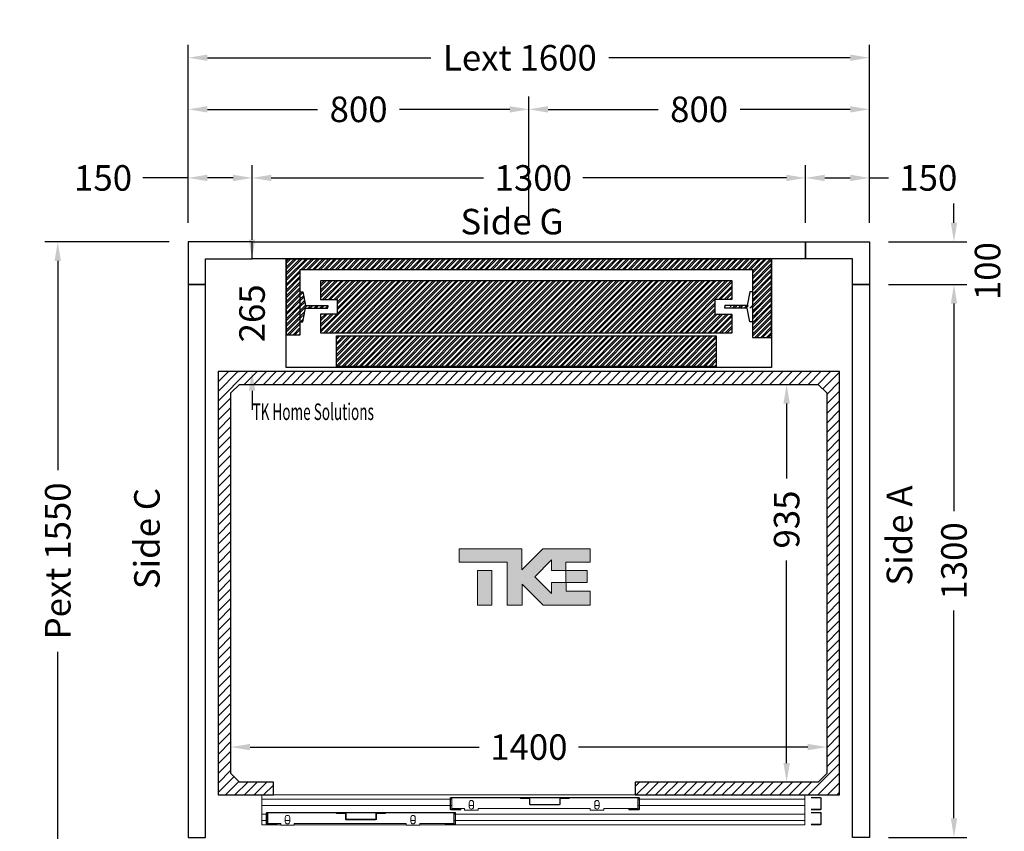
# Model space of a CAD drawing. Units: millimetres. Extents: x -6685 to 94131, y -29050 to 5943.
# Drawn here: x 10094 to 12407, y 1416 to 3324 of the extents above; entities that cross this region are included whole.
import ezdxf
from ezdxf.enums import TextEntityAlignment as Align

# ---------------------------------------------------------------- set-up
doc = ezdxf.new("R2010")
doc.units = ezdxf.units.MM
doc.layers.add('Meccaniche stilizzate H200', color=7, linetype='Continuous')
doc.styles.get("Standard").update_dxf_attribs({"font": 'arial.ttf'})
doc.dimstyles.get("Standard").update_dxf_attribs({"dimtxt": 0.18, "dimasz": 0.18, "dimexe": 0.18, "dimexo": 0.0625, "dimgap": 0.09, "dimtad": 0, "dimtih": 1, "dimtoh": 1, "dimdec": 4, "dimzin": 0, "dimdsep": 46, "dimtxsty": 'Standard', "dimcen": 0.09, "dimadec": 0, "dimazin": 0, "dimtfac": 1, "dimtdec": 4, "dimtofl": 0, "dimtmove": 0, "dimatfit": 3, "dimfxl": 0, "dimtolj": 1, "dimtzin": 0, "dimarcsym": 0})
pattern_1 = [(45, (-22164.602, 44914.083), (-6.735192, 6.735192), []), (45, (-22160.1115, 44914.083), (-6.735192, 6.735192), [])]

# ---------------------------------------------------------------- blocks, each defined once
blk = doc.blocks.new('*D145')
at = {"color": 3, "lineweight": -2}
for p, q in [((11990.5, 2020.3), (11990.5, 1584.2)), ((10590.5, 1643.4), (10590.5, 1644.2)), ((10635.5, 1614.2), (11173.8, 1614.2)), ((11945.5, 1614.2), (11407.2, 1614.2))]:
    blk.add_line(p, q, dxfattribs=at)
at = {"color": 3}
for points in [[(10635.5, 1621.7), (10635.5, 1606.7), (10590.5, 1614.2)], [(11945.5, 1621.7), (11945.5, 1606.7), (11990.5, 1614.2)]]:
    blk.add_solid(points, dxfattribs=at)
at = {"layer": 'Defpoints', "color": 0}
for p in [(11990.5, 2065.3), (10590.5, 1614.2), (10590.5, 1598.4)]:
    blk.add_point(p, dxfattribs=at)
at = {"insert": (11290.5, 1614.2), "char_height": 60, "attachment_point": 5}
blk.add_mtext('\\A1;1400', dxfattribs=at)
blk = doc.blocks.new('*D146')
at = {"color": 3, "lineweight": -2}
for p, q in [((11648.5, 2466.7), (11926.1, 2466.7)), ((11896.1, 2421.7), (11896.1, 2245.6)), ((11896.1, 1576.7), (11896.1, 2052.6)), ((11923.5, 1531.7), (11866.1, 1531.7))]:
    blk.add_line(p, q, dxfattribs=at)
at = {"color": 3}
for points in [[(11888.6, 2421.7), (11903.6, 2421.7), (11896.1, 2466.7)], [(11888.6, 1576.7), (11903.6, 1576.7), (11896.1, 1531.7)]]:
    blk.add_solid(points, dxfattribs=at)
at = {"layer": 'Defpoints', "color": 0}
for p in [(11603.5, 2466.7), (11896.1, 2466.7), (11968.5, 1531.7)]:
    blk.add_point(p, dxfattribs=at)
at = {"insert": (11896.1, 2149.1), "char_height": 60, "attachment_point": 5, "rotation": 90}
blk.add_mtext('\\A1;935', dxfattribs=at)
blk = doc.blocks.new('*D147')
at = {"color": 3, "lineweight": -2}
for p, q in [((10490.5, 2846.8), (10490.5, 3264.6)), ((12090.5, 2846.8), (12090.5, 3264.6)), ((10535.5, 3234.6), (11060.4, 3234.6)), ((12045.5, 3234.6), (11478.4, 3234.6))]:
    blk.add_line(p, q, dxfattribs=at)
at = {"color": 3}
for points in [[(10535.5, 3242.1), (10535.5, 3227.1), (10490.5, 3234.6)], [(12045.5, 3242.1), (12045.5, 3227.1), (12090.5, 3234.6)]]:
    blk.add_solid(points, dxfattribs=at)
at = {"layer": 'Defpoints', "color": 0}
for p in [(12090.5, 3234.6), (10490.5, 2801.8), (12090.5, 2801.8)]:
    blk.add_point(p, dxfattribs=at)
at = {"insert": (11269.4, 3234.6), "char_height": 60, "attachment_point": 5}
blk.add_mtext('\\A1;{Lext 1600}', dxfattribs=at)
blk = doc.blocks.new('*D148')
at = {"color": 3, "lineweight": -2}
for p, q in [((10490.5, 2846.8), (10490.5, 3143.3)), ((11290.5, 2852.8), (11290.5, 3143.3)), ((10535.5, 3113.3), (10794.3, 3113.3)), ((11245.5, 3113.3), (10986.7, 3113.3))]:
    blk.add_line(p, q, dxfattribs=at)
at = {"color": 3}
for points in [[(10535.5, 3120.8), (10535.5, 3105.8), (10490.5, 3113.3)], [(11245.5, 3120.8), (11245.5, 3105.8), (11290.5, 3113.3)]]:
    blk.add_solid(points, dxfattribs=at)
at = {"layer": 'Defpoints', "color": 0}
for p in [(10490.5, 3113.3), (10490.5, 2801.8), (11290.5, 2807.8)]:
    blk.add_point(p, dxfattribs=at)
at = {"insert": (10890.5, 3113.3), "char_height": 60, "attachment_point": 5}
blk.add_mtext('\\A1;800', dxfattribs=at)
blk = doc.blocks.new('*D149')
at = {"color": 3, "lineweight": -2}
for p, q in [((11290.5, 2852.8), (11290.5, 3143.3)), ((12090.5, 2846.8), (12090.5, 3143.3)), ((11335.5, 3113.3), (11594.3, 3113.3)), ((12045.5, 3113.3), (11786.7, 3113.3))]:
    blk.add_line(p, q, dxfattribs=at)
at = {"color": 3}
for points in [[(11335.5, 3120.8), (11335.5, 3105.8), (11290.5, 3113.3)], [(12045.5, 3120.8), (12045.5, 3105.8), (12090.5, 3113.3)]]:
    blk.add_solid(points, dxfattribs=at)
at = {"layer": 'Defpoints', "color": 0}
for p in [(11290.5, 3113.3), (11290.5, 2807.8), (12090.5, 2801.8)]:
    blk.add_point(p, dxfattribs=at)
at = {"insert": (11690.5, 3113.3), "char_height": 60, "attachment_point": 5}
blk.add_mtext('\\A1;800', dxfattribs=at)
blk = doc.blocks.new('*D1176')
at = {"color": 3, "lineweight": -2}
for p, q in [((10445.5, 2801.8), (10153.8, 2801.8)), ((10183.8, 2756.8), (10183.8, 2265.3)), ((10183.8, 1296.8), (10183.8, 1838.3)), ((10445.5, 1251.8), (10153.8, 1251.8))]:
    blk.add_line(p, q, dxfattribs=at)
at = {"color": 3}
for points in [[(10176.3, 2756.8), (10191.3, 2756.8), (10183.8, 2801.8)], [(10176.3, 1296.8), (10191.3, 1296.8), (10183.8, 1251.8)]]:
    blk.add_solid(points, dxfattribs=at)
at = {"layer": 'Defpoints', "color": 0}
for p in [(10490.5, 2801.8), (10183.8, 1251.8), (10490.5, 1251.8)]:
    blk.add_point(p, dxfattribs=at)
at = {"insert": (10183.8, 2051.8), "char_height": 60, "attachment_point": 5, "rotation": 90}
blk.add_mtext('\\A1;{Pext 1550}', dxfattribs=at)
blk = doc.blocks.new('*D150')
at = {"color": 3, "lineweight": -2}
for p, q in [((10640.2, 2806.8), (10640.2, 2851.8)), ((10595.5, 2761.8), (10610.2, 2761.8)), ((10608, 2496.7), (10610.2, 2496.7)), ((10640.2, 2451.7), (10640.2, 2406.7))]:
    blk.add_line(p, q, dxfattribs=at)
at = {"color": 3}
for points in [[(10632.7, 2806.8), (10647.7, 2806.8), (10640.2, 2761.8)], [(10632.7, 2451.7), (10647.7, 2451.7), (10640.2, 2496.7)]]:
    blk.add_solid(points, dxfattribs=at)
at = {"layer": 'Defpoints', "color": 0}
for p in [(10640.5, 2761.8), (10640.2, 2496.7), (10653, 2496.7)]:
    blk.add_point(p, dxfattribs=at)
at = {"insert": (10640.2, 2633.7), "char_height": 60, "attachment_point": 5, "rotation": 90}
blk.add_mtext('\\A1;265', dxfattribs=at)
blk = doc.blocks.new('*D1177')
at = {"color": 3, "lineweight": -2}
for p, q in [((10640.5, 2846.8), (10640.5, 2982.1)), ((11940.5, 2846.8), (11940.5, 2982.1)), ((10685.5, 2952.1), (11184.3, 2952.1)), ((11895.5, 2952.1), (11417.6, 2952.1))]:
    blk.add_line(p, q, dxfattribs=at)
at = {"color": 3}
for points in [[(10685.5, 2959.6), (10685.5, 2944.6), (10640.5, 2952.1)], [(11895.5, 2959.6), (11895.5, 2944.6), (11940.5, 2952.1)]]:
    blk.add_solid(points, dxfattribs=at)
at = {"layer": 'Defpoints', "color": 0}
for p in [(11940.5, 2952.1), (10640.5, 2801.8), (11940.5, 2801.8)]:
    blk.add_point(p, dxfattribs=at)
at = {"insert": (11300.9, 2952.1), "char_height": 60, "attachment_point": 5}
blk.add_mtext('\\A1;1300', dxfattribs=at)
blk = doc.blocks.new('*D1178')
at = {"color": 3, "lineweight": -2}
for p, q in [((12135.5, 2701.8), (12319.2, 2701.8)), ((12289.2, 2656.8), (12289.2, 2168.4)), ((12289.2, 1446.8), (12289.2, 1935.1)), ((12135.5, 1401.8), (12319.2, 1401.8))]:
    blk.add_line(p, q, dxfattribs=at)
at = {"color": 3}
for points in [[(12281.7, 2656.8), (12296.7, 2656.8), (12289.2, 2701.8)], [(12281.7, 1446.8), (12296.7, 1446.8), (12289.2, 1401.8)]]:
    blk.add_solid(points, dxfattribs=at)
at = {"layer": 'Defpoints', "color": 0}
for p in [(12090.5, 2701.8), (12090.5, 1401.8), (12289.2, 1401.8)]:
    blk.add_point(p, dxfattribs=at)
at = {"insert": (12289.2, 2051.8), "char_height": 60, "attachment_point": 5, "rotation": 90}
blk.add_mtext('\\A1;1300', dxfattribs=at)
blk = doc.blocks.new('*D151')
at = {"color": 3, "lineweight": -2}
for p, q in [((12289.2, 2846.8), (12289.2, 2891.8)), ((12135.5, 2801.8), (12319.2, 2801.8)), ((12135.5, 2701.8), (12319.2, 2701.8)), ((12289.2, 2656.8), (12289.2, 2611.8))]:
    blk.add_line(p, q, dxfattribs=at)
at = {"color": 3}
for points in [[(12281.7, 2846.8), (12296.7, 2846.8), (12289.2, 2801.8)], [(12281.7, 2656.8), (12296.7, 2656.8), (12289.2, 2701.8)]]:
    blk.add_solid(points, dxfattribs=at)
at = {"layer": 'Defpoints', "color": 0}
for p in [(12090.5, 2801.8), (12090.5, 2701.8), (12289.2, 2701.8)]:
    blk.add_point(p, dxfattribs=at)
at = {"insert": (12368.1, 2733), "char_height": 60, "attachment_point": 5, "rotation": 90}
blk.add_mtext('\\A1;100', dxfattribs=at)
blk = doc.blocks.new('*D153')
at = {"color": 3, "lineweight": -2}
for p, q in [((10490.5, 2846.8), (10490.5, 2982.1)), ((10640.5, 2846.8), (10640.5, 2982.1)), ((10490.5, 2952.1), (10383.6, 2952.1)), ((10595.5, 2952.1), (10535.5, 2952.1))]:
    blk.add_line(p, q, dxfattribs=at)
at = {"color": 3}
for points in [[(10535.5, 2959.6), (10535.5, 2944.6), (10490.5, 2952.1)], [(10595.5, 2959.6), (10595.5, 2944.6), (10640.5, 2952.1)]]:
    blk.add_solid(points, dxfattribs=at)
at = {"layer": 'Defpoints', "color": 0}
for p in [(10640.5, 2952.1), (10490.5, 2801.8), (10640.5, 2801.8)]:
    blk.add_point(p, dxfattribs=at)
at = {"insert": (10290.2, 2952.1), "char_height": 60, "attachment_point": 5}
blk.add_mtext('\\A1;150', dxfattribs=at)
blk = doc.blocks.new('*D154')
at = {"color": 3, "lineweight": -2}
for p, q in [((11940.5, 2846.8), (11940.5, 2982.1)), ((12090.5, 2846.8), (12090.5, 2982.1)), ((11985.5, 2952.1), (12045.5, 2952.1)), ((12090.5, 2952.1), (12135.5, 2952.1))]:
    blk.add_line(p, q, dxfattribs=at)
at = {"color": 3}
for points in [[(11985.5, 2959.6), (11985.5, 2944.6), (11940.5, 2952.1)], [(12045.5, 2959.6), (12045.5, 2944.6), (12090.5, 2952.1)]]:
    blk.add_solid(points, dxfattribs=at)
at = {"layer": 'Defpoints', "color": 0}
for p in [(12090.5, 2952.1), (11940.5, 2801.8), (12090.5, 2801.8)]:
    blk.add_point(p, dxfattribs=at)
at = {"insert": (12228.9, 2952.1), "char_height": 60, "attachment_point": 5}
blk.add_mtext('\\A1;150', dxfattribs=at)
blk = doc.blocks.new('FERMATOR_C2_850_sez')
at = {"linetype": 'Continuous', "lineweight": 0}
h = blk.add_hatch(dxfattribs=at)
h.set_pattern_fill('ACCIAIO E GHISA DI ACCIAIO DIN 201', color=4, scale=20, angle=180, style=0, pattern_type=2)
h.set_pattern_definition([(135, (3708, -4969), (5388, 5388), []), (135, (1912, -4969), (5388, 5388), []), (135, (116, -4969), (5388, 5388), []), (135, (-1680, -4969), (5388, 5388), [])])
edge = h.paths.add_edge_path(flags=0)
edge.add_line((-627.8, -7.2), (-607, -7.2))
edge.add_line((-607, -7.2), (-607, -8.4))
edge.add_line((-607, -8.4), (-627.8, -8.4))
edge.add_arc((-627.8, -8.9), 0.5, 90, 180)
edge.add_line((-628.3, -8.9), (-628.3, -21.7))
edge.add_arc((-630, -21.7), 1.7, 270, 360, ccw=False)
edge.add_line((-630, -23.4), (-699, -23.4))
edge.add_arc((-699, -21.7), 1.7, 180, 270, ccw=False)
edge.add_line((-700.7, -21.7), (-700.7, -8.9))
edge.add_arc((-701.2, -8.9), 0.5, 0, 90)
edge.add_line((-701.2, -8.4), (-722, -8.4))
edge.add_line((-722, -8.4), (-722, -7.2))
edge.add_line((-722, -7.2), (-701.2, -7.2))
edge.add_arc((-701.2, -8.9), 1.7, 0, 90, ccw=False)
edge.add_line((-699.5, -8.9), (-699.5, -21.7))
edge.add_arc((-699, -21.7), 0.5, 180, 270)
edge.add_line((-699, -22.2), (-630, -22.2))
edge.add_arc((-630, -21.7), 0.5, 270, 360)
edge.add_line((-629.5, -21.7), (-629.5, -8.9))
edge.add_arc((-627.8, -8.9), 1.7, 90, 180, ccw=False)
h = blk.add_hatch(dxfattribs=at)
h.set_pattern_fill('ACCIAIO E GHISA DI ACCIAIO DIN 201', color=4, scale=20, angle=180, style=0, pattern_type=2)
h.set_pattern_definition([(135, (3783, -4969), (5388, 5388), []), (135, (1987, -4969), (5388, 5388), []), (135, (191, -4969), (5388, 5388), []), (135, (-1605, -4969), (5388, 5388), [])])
edge = h.paths.add_edge_path(flags=0)
edge.add_line((-195.8, -42.2), (-175, -42.2))
edge.add_line((-175, -42.2), (-175, -43.4))
edge.add_line((-175, -43.4), (-195.8, -43.4))
edge.add_arc((-195.8, -43.9), 0.5, 90, 180)
edge.add_line((-196.3, -43.9), (-196.3, -56.7))
edge.add_arc((-198, -56.7), 1.7, 270, 360, ccw=False)
edge.add_line((-198, -58.4), (-267, -58.4))
edge.add_arc((-267, -56.7), 1.7, 180, 270, ccw=False)
edge.add_line((-268.7, -56.7), (-268.7, -43.9))
edge.add_arc((-269.2, -43.9), 0.5, 0, 90)
edge.add_line((-269.2, -43.4), (-290, -43.4))
edge.add_line((-290, -43.4), (-290, -42.2))
edge.add_line((-290, -42.2), (-269.2, -42.2))
edge.add_arc((-269.2, -43.9), 1.7, 0, 90, ccw=False)
edge.add_line((-267.5, -43.9), (-267.5, -56.7))
edge.add_arc((-267, -56.7), 0.5, 180, 270)
edge.add_line((-267, -57.2), (-198, -57.2))
edge.add_arc((-198, -56.7), 0.5, 270, 360)
edge.add_line((-197.5, -56.7), (-197.5, -43.9))
edge.add_arc((-195.8, -43.9), 1.7, 90, 180, ccw=False)
at = {"color": 4, "linetype": 'Continuous', "lineweight": 15}
for p, q in [((-1275, 0), (0, 0)), ((-1275, 0), (-1275, -10)), ((0, 0), (0, -10)), ((-1314, -33.3), (-1314, -7.7)), ((-1312.8, -33.3), (-1312.8, -7.7)), ((-1312.3, -6), (-1289.888, -6)), ((-1312.3, -7.2), (-1289.888, -7.2)), ((-1275, -10), (-887, -10)), ((-1275, -10), (-1275, -25)), ((-887, -33.3), (-887, -7.7)), ((-885.8, -33.3), (-885.8, -7.7)), ((-885.8, -10), (-883, -10)), ((-885.3, -6), (-443.7, -6)), ((-885.3, -7.2), (-443.7, -7.2)), ((-883, -7.2), (-883, -31.85)), ((-792.125, -28.2), (-792.125, -18.2)), ((-781.875, -18.2), (-781.875, -28.2)), ((-701.2, -7.2), (-722, -7.2)), ((-722, -8.4), (-722, -7.2)), ((-701.2, -8.4), (-722, -8.4)), ((-700.7, -21.7), (-700.7, -8.9)), ((-699.5, -21.7), (-699.5, -8.9)), ((-630, -22.2), (-699, -22.2)), ((-629.5, -8.9), (-629.5, -21.7)), ((-628.3, -8.9), (-628.3, -21.7)), ((-607, -7.2), (-627.8, -7.2)), ((-607, -8.4), (-627.8, -8.4)), ((-607, -7.2), (-607, -8.4)), ((-497.125, -28.2), (-497.125, -18.2)), ((-486.875, -18.2), (-486.875, -28.2)), ((-446, -31.85), (-446, -7.2)), ((-446, -10), (-443.2, -10)), ((-443.2, -7.7), (-443.2, -33.3)), ((-442, -7.7), (-442, -33.3)), ((-442, -10), (0, -10)), ((0, -10), (0, -25)), ((-1314, -68.3), (-1314, -42.7)), ((-1312.8, -68.3), (-1312.8, -42.7)), ((-1289.888, -33.8), (-1312.3, -33.8)), ((-1289.888, -35), (-1312.3, -35)), ((-1312.3, -41), (-1289.888, -41)), ((-1312.3, -42.2), (-1289.888, -42.2)), ((-1275, -25), (-887, -25)), ((-1275, -25), (-1275, -45)), ((-1275, -45), (-455, -45)), ((-1275, -45), (-1275, -60)), ((-885.8, -25), (-883, -25)), ((-862, -33.8), (-885.3, -33.8)), ((-862, -35), (-885.3, -35)), ((-883, -31.85), (-803, -31.85)), ((-862, -33.8), (-862, -35)), ((-803, -31.85), (-803, -36.2)), ((-803, -36.2), (-771, -36.2)), ((-792.125, -25), (-781.875, -25)), ((-771, -36.2), (-771, -31.85)), ((-771, -31.85), (-508, -31.85)), ((-630, -23.4), (-699, -23.4)), ((-508, -31.85), (-508, -36.2)), ((-508, -36.2), (-476, -36.2)), ((-497.125, -25), (-486.875, -25)), ((-476, -36.2), (-476, -31.85)), ((-476, -31.85), (-446, -31.85)), ((-443.7, -33.8), (-467, -33.8)), ((-467, -35), (-467, -33.8)), ((-443.7, -35), (-467, -35)), ((-455, -68.3), (-455, -42.7)), ((-453.8, -68.3), (-453.8, -42.7)), ((-453.8, -45), (-451, -45)), ((-453.3, -41), (-11.7, -41)), ((-453.3, -42.2), (-11.7, -42.2)), ((-451, -42.2), (-451, -66.85)), ((-446, -25), (-443.2, -25)), ((-442, -25), (0, -25)), ((-290, -43.4), (-290, -42.2)), ((-269.2, -42.2), (-290, -42.2)), ((-269.2, -43.4), (-290, -43.4)), ((-268.7, -56.7), (-268.7, -43.9)), ((-267.5, -56.7), (-267.5, -43.9)), ((-197.5, -43.9), (-197.5, -56.7)), ((-196.3, -43.9), (-196.3, -56.7)), ((-175, -42.2), (-195.8, -42.2)), ((-175, -43.4), (-195.8, -43.4)), ((-175, -42.2), (-175, -43.4)), ((-14, -66.85), (-14, -42.2)), ((-14, -45), (-11.2, -45)), ((-11.2, -42.7), (-11.2, -68.3)), ((-10, -42.7), (-10, -68.3)), ((-10, -45), (0, -45)), ((0, -25), (0, -45)), ((0, -45), (0, -60)), ((-1289.888, -68.8), (-1312.3, -68.8)), ((-1275, -60), (-455, -60)), ((-1275, -60), (-1275, -70)), ((-453.8, -60), (-451, -60)), ((-430, -68.8), (-453.3, -68.8)), ((-451, -66.85), (-371, -66.85)), ((-430, -68.8), (-430, -70)), ((-371, -66.85), (-371, -71.2)), ((-360.125, -63.2), (-360.125, -53.2)), ((-360.125, -60), (-349.875, -60)), ((-349.875, -53.2), (-349.875, -63.2)), ((-339, -71.2), (-339, -66.85)), ((-339, -66.85), (-76, -66.85)), ((-198, -57.2), (-267, -57.2)), ((-198, -58.4), (-267, -58.4)), ((-76, -66.85), (-76, -71.2)), ((-65.125, -63.2), (-65.125, -53.2)), ((-65.125, -60), (-54.875, -60)), ((-54.875, -53.2), (-54.875, -63.2)), ((-44, -71.2), (-44, -66.85)), ((-44, -66.85), (-14, -66.85)), ((-11.7, -68.8), (-35, -68.8)), ((-35, -70), (-35, -68.8)), ((-14, -60), (-11.2, -60)), ((-10, -60), (0, -60)), ((0, -60), (0, -70)), ((-1289.888, -70), (-1312.3, -70)), ((-1275, -70), (-453.3, -70)), ((-430, -70), (-453.3, -70)), ((-430, -70), (-371, -70)), ((-371, -71.2), (-339, -71.2)), ((-339, -70), (-76, -70)), ((-76, -71.2), (-44, -71.2)), ((-44, -70), (-35, -70)), ((-11.7, -70), (-35, -70)), ((-11.7, -70), (0, -70))]:
    blk.add_line(p, q, dxfattribs=at)
for centre, radius, start, end in [((-1312.3, -7.7), 1.7, 90, 180), ((-1312.3, -7.7), 0.5, 90, 180), ((-885.3, -7.7), 1.7, 90, 180), ((-885.3, -7.7), 0.5, 90, 180), ((-787, -18.2), 5.125, 0, 180), ((-701.2, -8.9), 1.7, 0, 90), ((-701.2, -8.9), 0.5, 0, 90), ((-699, -21.7), 1.7, 180, 270), ((-699, -21.7), 0.5, 180, 270), ((-630, -21.7), 0.5, 270, 0), ((-630, -21.7), 1.7, 270, 0), ((-627.8, -8.9), 1.7, 90, 180), ((-627.8, -8.9), 0.5, 90, 180), ((-492, -18.2), 5.125, 0, 180), ((-443.7, -7.7), 1.7, 0, 90), ((-443.7, -7.7), 0.5, 0, 90), ((-1312.3, -33.3), 1.7, 180, 270), ((-1312.3, -42.7), 1.7, 90, 180), ((-1312.3, -33.3), 0.5, 180, 270), ((-1312.3, -42.7), 0.5, 90, 180), ((-885.3, -33.3), 1.7, 180, 270), ((-885.3, -33.3), 0.5, 180, 270), ((-787, -28.2), 5.125, 180, 0), ((-492, -28.2), 5.125, 180, 0), ((-453.3, -42.7), 1.7, 90, 180), ((-453.3, -42.7), 0.5, 90, 180), ((-443.7, -33.3), 0.5, 270, 0), ((-443.7, -33.3), 1.7, 270, 0), ((-269.2, -43.9), 1.7, 0, 90), ((-269.2, -43.9), 0.5, 0, 90), ((-195.8, -43.9), 1.7, 90, 180), ((-195.8, -43.9), 0.5, 90, 180), ((-11.7, -42.7), 1.7, 0, 90), ((-11.7, -42.7), 0.5, 0, 90), ((-1312.3, -68.3), 1.7, 180, 270), ((-1312.3, -68.3), 0.5, 180, 270), ((-453.3, -68.3), 1.7, 180, 270), ((-453.3, -68.3), 0.5, 180, 270), ((-355, -53.2), 5.125, 0, 180), ((-355, -63.2), 5.125, 180, 0), ((-267, -56.7), 1.7, 180, 270), ((-267, -56.7), 0.5, 180, 270), ((-198, -56.7), 0.5, 270, 0), ((-198, -56.7), 1.7, 270, 0), ((-60, -53.2), 5.125, 0, 180), ((-60, -63.2), 5.125, 180, 0), ((-11.7, -68.3), 0.5, 270, 0), ((-11.7, -68.3), 1.7, 270, 0)]:
    blk.add_arc(centre, radius, start, end, dxfattribs=at)
blk = doc.blocks.new('fgdfgdf')
h = blk.add_hatch()
h.set_pattern_fill('ANSI32', color=251)
h.set_pattern_definition(pattern_1)
h.paths.add_polyline_path([(-21605.4, 47496.3), (-21605.4, 47317.6), (-21572.4, 47317.6), (-21572.4, 47471.6), (-20510.4, 47471.6), (-20510.4, 47311.6), (-20465.4, 47311.6), (-20465.4, 47496.3)])
h.paths.add_polyline_path([(-21524.9, 47444.6), (-21524.9, 47400.6), (-21485.9, 47400.6), (-21485.9, 47366.6), (-21524.9, 47366.6), (-21524.9, 47322.6), (-20557.9, 47322.6), (-20557.9, 47365.6), (-20597.9, 47365.6), (-20597.9, 47401.6), (-20557.9, 47401.6), (-20557.9, 47444.6)], flags=17)
h = blk.add_hatch()
h.set_pattern_fill('ANSI32', color=251)
h.set_pattern_definition(pattern_1)
h.paths.add_polyline_path([(-21566.6, 47418.6), (-21572.4, 47418.6), (-21572.4, 47348.6), (-21566.6, 47348.6), (-21559.9, 47380.6), (-21507.4, 47380.6), (-21507.4, 47383.6), (-21507.4, 47386.6), (-21559.9, 47386.6)])
h.paths.add_polyline_path([(-20497.4, 47418.6), (-20503.2, 47418.6), (-20509.9, 47386.6), (-20562.4, 47386.6), (-20562.4, 47383.6), (-20562.4, 47380.6), (-20509.9, 47380.6), (-20503.2, 47348.6), (-20497.4, 47348.6)])
h = blk.add_hatch()
h.set_pattern_fill('ANSI32', color=251)
h.set_pattern_definition(pattern_1)
h.paths.add_polyline_path([(-21487.4, 47315.1), (-20595.4, 47315.1), (-20595.4, 47243.6), (-21487.4, 47243.6)])
at = {"color": 251}
for points in [[(-21605.4, 47496.3), (-21605.4, 47317.6), (-21572.4, 47317.6), (-21572.4, 47471.6), (-20510.4, 47471.6), (-20510.4, 47311.6), (-20465.4, 47311.6), (-20465.4, 47496.3)], [(-21487.4, 47315.1), (-20595.4, 47315.1), (-20595.4, 47243.6), (-21487.4, 47243.6)]]:
    blk.add_lwpolyline(points, close=True, dxfattribs=at)
blk.add_lwpolyline([(-21605.4, 47496.3), (-20465.4, 47496.3), (-20465.4, 47241.2), (-21605.4, 47241.2)], close=True)
for points in [[(-21524.9, 47444.6), (-21524.9, 47400.6), (-21485.9, 47400.6), (-21485.9, 47366.6), (-21524.9, 47366.6), (-21524.9, 47322.6), (-20557.9, 47322.6), (-20557.9, 47365.6), (-20597.9, 47365.6), (-20597.9, 47401.6), (-20557.9, 47401.6), (-20557.9, 47444.6), (-21524.9, 47444.6)], [(-21572.4, 47418.6), (-21566.6, 47418.6), (-21559.9, 47386.6), (-21507.4, 47386.6), (-21507.4, 47383.6)], [(-20510.4, 47418.6), (-20516.2, 47418.6), (-20522.9, 47386.6), (-20575.4, 47386.6), (-20575.4, 47383.6)], [(-21572.4, 47348.6), (-21566.6, 47348.6), (-21559.9, 47380.6), (-21507.4, 47380.6), (-21507.4, 47383.6)], [(-20510.4, 47348.6), (-20516.2, 47348.6), (-20522.9, 47380.6), (-20575.4, 47380.6), (-20575.4, 47383.6)]]:
    blk.add_lwpolyline(points, dxfattribs=at)
blk = doc.blocks.new('asda')
at = {"linetype": 'Continuous'}
for points in [[(-561, 1000), (0, 1000), (0, 1307), (-1100, 1307), (-1589, 818), (-1589, 1307), (-3053, 1307), (-3053, 1000), (-1933, 1000), (-1933, 0), (-1583, 0), (-1583, 489), (-1094, 0), (0, 0), (0, 322), (-559, 322), (-559, 525), (-561, 525), (-896, 525), (-896, 269), (-1288, 661), (-896, 1053), (-896, 802), (-561, 802)], [(-2621, 0), (-2285, 0), (-2285, 802), (-2621, 802)], [(-69, 525), (-69, 802), (-561, 802), (-561, 525), (-559, 525)]]:
    blk.add_hatch(color=7, dxfattribs=at).paths.add_polyline_path(points, flags=0)
at = {"color": 7, "linetype": 'Continuous', "lineweight": 18}
for p, q in [((-3053, 1307), (-3053, 1000)), ((-1589, 1307), (-3053, 1307)), ((-1100, 1307), (-1589, 818)), ((-1589, 818), (-1589, 1307)), ((-1100, 1307), (0, 1307)), ((0, 1000), (0, 1307)), ((-3053, 1000), (-1933, 1000)), ((-1933, 1000), (-1933, 0)), ((-1288, 661), (-896, 1053)), ((-896, 1053), (-896, 802)), ((-561, 802), (-561, 1000)), ((-561, 1000), (0, 1000)), ((-2621, 0), (-2621, 802)), ((-2621, 802), (-2285, 802)), ((-2285, 0), (-2285, 802)), ((-896, 802), (-561, 802)), ((-561, 802), (-69, 802)), ((-561, 802), (-561, 525)), ((-69, 802), (-69, 525)), ((-1583, 0), (-1583, 489)), ((-1583, 489), (-1094, 0)), ((-896, 269), (-1288, 661)), ((-559, 525), (-896, 525)), ((-896, 525), (-896, 269)), ((-561, 525), (-69, 525)), ((-559, 322), (-559, 525)), ((0, 322), (-559, 322)), ((0, 0), (0, 322)), ((-2621, 0), (-2285, 0)), ((-1933, 0), (-1583, 0)), ((-1094, 0), (0, 0))]:
    blk.add_line(p, q, dxfattribs=at)
blk = doc.blocks.new('A$Ceeaf3351')
at = {"xscale": 0.1544039228240441, "yscale": 0.1544039228240441, "zscale": 0.1544039228240441}
blk.add_blockref('asda', (220.1, -78.3), dxfattribs=at)

msp = doc.modelspace()

# ---------------------------------------------------------------- hatches: boundary and pattern name
h = msp.add_hatch()
h.set_pattern_fill('ANSI31', color=256, scale=5)
h.set_pattern_definition([(45, (4675.259, -40119.477), (-11.22532, 11.22532), [])])
h.paths.add_polyline_path([(10690.50337, 1531.74581), (10610.50337, 1531.74581), (10590.50336, 1551.74579), (10590.50335, 2446.74579), (10610.50333, 2466.74579), (11970.50333, 2466.74579), (11990.50333, 2446.74578), (11990.50333, 1551.74578), (11970.50333, 1531.74581), (11540.50333, 1531.74581), (11540.50333, 1501.75517), (11938.50339, 1501.75517), (12020.50336, 1501.74581), (12020.50336, 2496.74579), (10560.50336, 2496.74579), (10560.50336, 1501.74581), (10663.50339, 1501.74581), (10663.50339, 1501.75517), (10690.50337, 1501.75517)])

# ---------------------------------------------------------------- linework, layer by layer
for points in [[(10530.50333, 2701.75517), (10530.50333, 2761.75517), (10640.50333, 2761.75517), (10640.50333, 2801.75517), (10490.50333, 2801.75517), (10490.50333, 2701.75517)], [(12050.50333, 2701.75517), (12050.50333, 2761.75517), (11940.50333, 2761.75517), (11940.50333, 2801.75517), (12090.50333, 2801.75517), (12090.50333, 2701.75517)]]:
    msp.add_lwpolyline(points, close=True)
at = {"color": 6}
for points in [[(10640.50333, 2801.75517), (11940.50333, 2801.75517), (11940.50333, 2761.75517), (10640.50333, 2761.75517)], [(10490.5033, 1401.75516), (10530.5033, 1401.75516), (10530.50333, 2701.75517), (10490.50333, 2701.75517)], [(12090.50333, 1401.75517), (12050.50333, 1401.75517), (12050.50333, 2701.75517), (12090.50333, 2701.75517)]]:
    msp.add_lwpolyline(points, close=True, dxfattribs=at)
at = {"color": 1}
msp.add_lwpolyline([(12020.50336, 2496.74579), (10560.50336, 2496.74579), (10560.50336, 1501.74581), (10690.50337, 1501.74581), (10690.50337, 1531.74581), (10610.50337, 1531.74581), (10590.50336, 1551.74579), (10590.50335, 2446.74579), (10610.50333, 2466.74579), (11970.50333, 2466.74579), (11990.50333, 2446.74578), (11990.50333, 1551.74578), (11970.50333, 1531.74581), (11540.50333, 1531.74581), (11540.50333, 1501.74581), (12020.50336, 1501.74581), (12020.50336, 2496.74579)], dxfattribs=at)

# ---------------------------------------------------------------- block references
at = {"xscale": 0.65278, "yscale": 0.65278}
msp.add_blockref('A$Ceeaf3351', (11290.50336, 1999.2458), dxfattribs=at)
at = {"color": 0, "xscale": -1}
msp.add_blockref('FERMATOR_C2_850_sez', (10663.50339, 1501.75517), dxfattribs=at)
at = {"layer": 'Meccaniche stilizzate H200', "color": 2}
msp.add_blockref('fgdfgdf', (32325.9326, -44734.49632), dxfattribs=at)

# ---------------------------------------------------------------- texts
msp.add_text('Side G', height=60).set_placement((11250.7583, 2819.3725), align=Align.CENTER)
at = {"color": 7, "width": 0.6}
msp.add_text('TK Home Solutions', height=39, dxfattribs=at).set_placement((10641.20146, 2382.98898))
for s, p in [('Side A', (12191.07075, 2111.42989)), ('Side C', (10423.29896, 2104.23902))]:
    msp.add_text(s, height=60, rotation=90).set_placement(p, align=Align.CENTER)

# ---------------------------------------------------------------- dimensions: what is measured, and where the dimension line sits
dim = msp.add_linear_dim(base=(12090.50333, 3234.59163), p1=(10490.50333, 2801.75517), p2=(12090.50333, 2801.75517), text='{Lext <>}', dimstyle='Standard', override={"dimscale": 15, "dimtxt": 4, "dimasz": 3, "dimexe": 2, "dimexo": 3, "dimgap": 2, "dimtih": 0, "dimtoh": 0, "dimdec": 0, "dimzin": 12, "dimcen": 5, "dimclrd": 3, "dimclre": 3, "dimclrt": 256, "dimtdec": 0})
dim.commit()
dim.dimension.update_dxf_attribs({"geometry": '*D147', "text_midpoint": (11269.37642, 3234.59163), "dimtype": 160})
for base, p1, p2, picture, middle in [((10490.50333, 3113.28487), (11290.50333, 2807.84153), (10490.50333, 2801.75517), '*D148', (10890.50333, 3113.28487)), ((11290.50333, 3113.28487), (12090.50333, 2801.75517), (11290.50333, 2807.84153), '*D149', (11690.50333, 3113.28487)), ((12090.50333, 2952.12257), (11940.50333, 2801.75517), (12090.50333, 2801.75517), '*D154', (12228.8594, 2952.12257))]:
    dim = msp.add_linear_dim(base=base, p1=p1, p2=p2, dimstyle='Standard', override={"dimscale": 15, "dimtxt": 4, "dimasz": 3, "dimexe": 2, "dimexo": 3, "dimgap": 2, "dimtih": 0, "dimtoh": 0, "dimdec": 0, "dimzin": 12, "dimcen": 5, "dimclrd": 3, "dimclre": 3, "dimclrt": 256, "dimtdec": 0})
    dim.commit()
    dim.dimension.update_dxf_attribs({"geometry": picture, "text_midpoint": middle})
for base, p1, p2, picture, middle in [((10640.50333, 2952.12257), (10490.50333, 2801.75517), (10640.50333, 2801.75517), '*D153', (10290.20794, 2952.12257)), ((11940.50333, 2952.12257), (10640.50333, 2801.75517), (11940.50333, 2801.75517), '*D1177', (11300.91932, 2952.12257))]:
    dim = msp.add_linear_dim(base=base, p1=p1, p2=p2, dimstyle='Standard', override={"dimscale": 15, "dimtxt": 4, "dimasz": 3, "dimexe": 2, "dimexo": 3, "dimgap": 2, "dimtih": 0, "dimtoh": 0, "dimdec": 0, "dimzin": 12, "dimcen": 5, "dimclrd": 3, "dimclre": 3, "dimclrt": 256, "dimtdec": 0})
    dim.commit()
    dim.dimension.update_dxf_attribs({"geometry": picture, "text_midpoint": middle, "dimtype": 160})
for base, p1, p2, angle, override, picture, middle in [((12289.21567, 2701.75517), (12090.50333, 2801.75517), (12090.50333, 2701.75517), 90, {"dimscale": 15, "dimtxt": 4, "dimasz": 3, "dimexe": 2, "dimexo": 3, "dimgap": 2, "dimtih": 0, "dimtoh": 0, "dimdec": 0, "dimzin": 12, "dimcen": 5, "dimclrd": 3, "dimclre": 3, "dimclrt": 256, "dimtdec": 0, "dimtmove": 2}, '*D151', (12368.06718, 2732.97206)), ((10640.21819, 2496.74579), (10640.50333, 2761.75517), (10653.00331, 2496.74579), 90, {"dimscale": 15, "dimtxt": 4, "dimasz": 3, "dimexe": 2, "dimexo": 3, "dimgap": 2, "dimtih": 0, "dimtoh": 0, "dimdec": 0, "dimzin": 12, "dimcen": 5, "dimclrd": 3, "dimclre": 3, "dimclrt": 256, "dimtdec": 0}, '*D150', (10640.21819, 2633.67696)), ((12289.21567, 1401.75517), (12090.50333, 2701.75517), (12090.50333, 1401.75517), 90, {"dimscale": 15, "dimtxt": 4, "dimasz": 3, "dimexe": 2, "dimexo": 3, "dimgap": 2, "dimtih": 0, "dimtoh": 0, "dimdec": 0, "dimzin": 12, "dimcen": 5, "dimclrd": 3, "dimclre": 3, "dimclrt": 256, "dimtdec": 0}, '*D1178', (12289.21567, 2051.75517)), ((11896.0645, 2466.74579), (11968.50336, 1531.74581), (11603.50336, 2466.74579), 90, {"dimscale": 15, "dimtxt": 4, "dimasz": 3, "dimexe": 2, "dimexo": 3, "dimgap": 2, "dimtih": 0, "dimtoh": 0, "dimdec": 0, "dimzin": 12, "dimcen": 5, "dimclrd": 3, "dimclre": 3, "dimclrt": 256, "dimtdec": 0}, '*D146', (11896.0645, 2149.12429)), ((10590.50336, 1614.18854), (11990.52167, 2065.34251), (10590.50336, 1598.39745), 180, {"dimscale": 15, "dimtxt": 4, "dimasz": 3, "dimexe": 2, "dimexo": 3, "dimgap": 2, "dimtih": 0, "dimtoh": 0, "dimdec": 0, "dimzin": 12, "dimcen": 5, "dimclrd": 3, "dimclre": 3, "dimclrt": 256, "dimtdec": 0}, '*D145', (11290.51251, 1614.18854))]:
    dim = msp.add_linear_dim(base=base, p1=p1, p2=p2, angle=angle, dimstyle='Standard', override=override)
    dim.commit()
    dim.dimension.update_dxf_attribs({"geometry": picture, "text_midpoint": middle, "dimtype": 160})
dim = msp.add_linear_dim(base=(10183.82861, 1251.75517), p1=(10490.50333, 2801.75517), p2=(10490.50333, 1251.75517), angle=90, text='{Pext <>}', dimstyle='Standard', override={"dimscale": 15, "dimtxt": 4, "dimasz": 3, "dimexe": 2, "dimexo": 3, "dimgap": 2, "dimtih": 0, "dimtoh": 0, "dimdec": 0, "dimzin": 12, "dimcen": 5, "dimclrd": 3, "dimclre": 3, "dimclrt": 256, "dimtdec": 0})
dim.commit()
dim.dimension.update_dxf_attribs({"geometry": '*D1176', "text_midpoint": (10183.82861, 2051.75517), "dimtype": 160})

doc.saveas('drawing.dxf')
